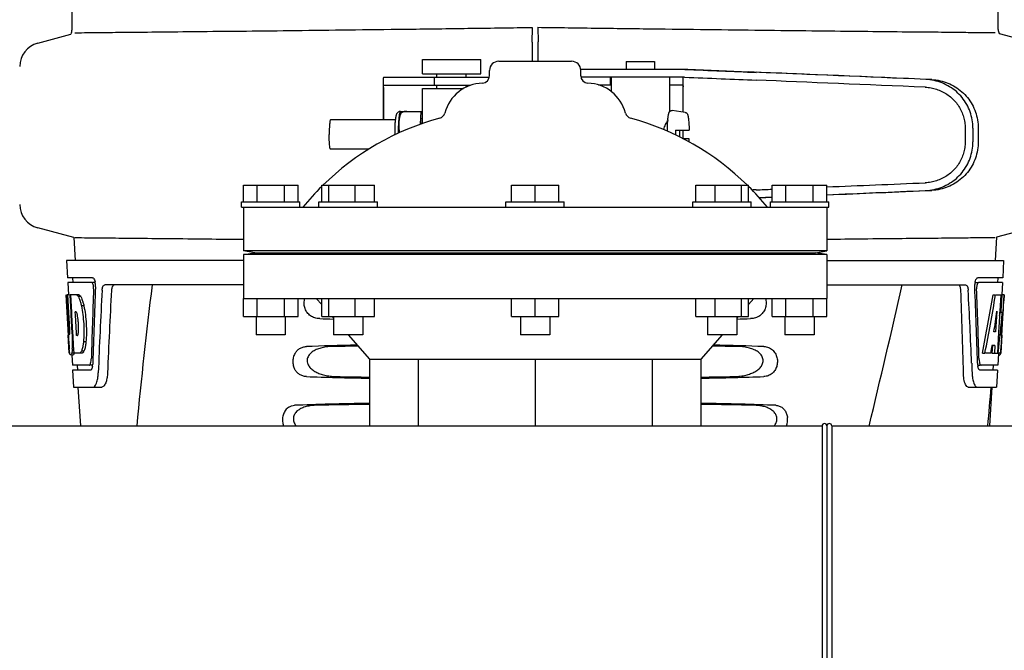
# Model space of a CAD drawing. Units: millimetres. Extents: x 8652 to 12633, y 66 to 5574.
# Drawn here: x 10079 to 10281, y 4168 to 4297 of the extents above; entities that cross this region are included whole.
import ezdxf

# ---------------------------------------------------------------- set-up
doc = ezdxf.new("R2010")
doc.units = ezdxf.units.MM

msp = doc.modelspace()

# ---------------------------------------------------------------- linework, layer by layer
for p, q in [((10089.64, 4295.26), (10089.64, 4298.81)), ((10280.12, 4295.26), (10280.12, 4298.81)), ((10184.28, 4292.61), (10184.32, 4295.58)), ((10185.44, 4295.68), (10185.48, 4292.71)), ((10082.59, 4292.44), (10089.43, 4294.28)), ((10280.29, 4294.39), (10287.17, 4292.54)), ((10161.69, 4289.08), (10173.69, 4289.08)), ((10161.69, 4286.08), (10161.69, 4289.08)), ((10173.69, 4286.08), (10173.69, 4289.08)), ((10177.38, 4288.69), (10192.38, 4288.69)), ((10203.61, 4288.63), (10209.41, 4288.63)), ((10203.61, 4288.63), (10203.61, 4287.03)), ((10209.41, 4288.63), (10209.41, 4287.03)), ((10175.5, 4285.69), (10175.5, 4286.81)), ((10216.27, 4287.03), (10194.24, 4287.03)), ((10194.25, 4285.69), (10194.25, 4286.81)), ((10194.25, 4285.69), (10194.25, 4286.81)), ((10153.64, 4285.1), (10153.64, 4276.63)), ((10156.92, 4285.33), (10153.76, 4285.33)), ((10164.14, 4285.33), (10156.92, 4285.33)), ((10161.69, 4286.08), (10173.69, 4286.08)), ((10167.29, 4285.33), (10164.14, 4285.33)), ((10164.14, 4285.33), (10164.14, 4283.73)), ((10164.69, 4285.33), (10164.69, 4286.08)), ((10175.46, 4285.33), (10167.29, 4285.33)), ((10170.69, 4285.33), (10170.69, 4286.08)), ((10215.58, 4285.43), (10194.28, 4285.43)), ((10200.37, 4283.83), (10200.37, 4285.43)), ((10200.51, 4285.43), (10200.51, 4282.47)), ((10212.51, 4285.43), (10212.51, 4278.3)), ((10215.34, 4278.24), (10215.34, 4285.19)), ((10153.68, 4283.33), (10153.68, 4276.63)), ((10171.58, 4283.73), (10153.76, 4283.73)), ((10161.69, 4283.08), (10170.15, 4283.08)), ((10161.69, 4276.63), (10161.69, 4283.08)), ((10164.69, 4283.08), (10164.69, 4283.73)), ((10170.69, 4283.37), (10170.69, 4283.73)), ((10197.89, 4283.83), (10200.51, 4283.83)), ((10212.51, 4283.83), (10215.21, 4283.83)), ((10215.3, 4278.25), (10215.3, 4283.43)), ((10215.74, 4278.19), (10213.06, 4278.55)), ((10156.12, 4276.63), (10142.81, 4276.63)), ((10157.18, 4278.39), (10161.46, 4278.39)), ((10158.47, 4278.39), (10158.47, 4278.39)), ((10161.31, 4275.73), (10161.46, 4278.39)), ((10161.46, 4278.39), (10161.69, 4278.39)), ((10161.6, 4276.97), (10161.6, 4276.96)), ((10161.6, 4276.96), (10161.6, 4276.95)), ((10161.6, 4276.95), (10161.61, 4276.95)), ((10161.61, 4276.95), (10161.61, 4276.93)), ((10161.61, 4276.93), (10161.61, 4276.9)), ((10161.61, 4276.9), (10161.61, 4276.85)), ((10161.61, 4276.85), (10161.62, 4276.7)), ((10161.62, 4276.7), (10161.63, 4276.44)), ((10161.63, 4276.44), (10161.65, 4276.12)), ((10161.65, 4276.12), (10161.66, 4275.86)), ((10213.73, 4274.53), (10216.55, 4274.53)), ((10215.3, 4272.77), (10215.3, 4274.53)), ((10215.34, 4272.75), (10215.34, 4274.53)), ((10273.31, 4274.96), (10273.31, 4272.11)), ((10274.91, 4274.96), (10274.91, 4272.11)), ((10275.99, 4274.93), (10275.99, 4272.14)), ((10213.72, 4273.54), (10213.72, 4273.63)), ((10216.55, 4272.73), (10215.37, 4272.73)), ((10150.72, 4270.63), (10142.81, 4270.63)), ((10124.88, 4263.19), (10136.13, 4263.19)), ((10124.88, 4259.81), (10124.88, 4263.19)), ((10127.69, 4259.81), (10127.69, 4263.19)), ((10133.31, 4259.81), (10133.31, 4263.19)), ((10136.13, 4259.81), (10136.13, 4263.19)), ((10141, 4263.19), (10151.86, 4263.19)), ((10141, 4259.81), (10141, 4263.19)), ((10142.45, 4259.81), (10142.45, 4263.19)), ((10147.89, 4259.81), (10147.89, 4263.19)), ((10151.86, 4259.81), (10151.86, 4263.19)), ((10180.01, 4263.19), (10189.75, 4263.19)), ((10180.01, 4259.81), (10180.01, 4263.19)), ((10184.88, 4259.81), (10184.88, 4263.19)), ((10189.75, 4259.81), (10189.75, 4263.19)), ((10217.9, 4263.19), (10228.77, 4263.19)), ((10217.9, 4259.81), (10217.9, 4263.19)), ((10221.88, 4259.81), (10221.88, 4263.19)), ((10227.31, 4259.81), (10227.31, 4263.19)), ((10228.77, 4259.81), (10228.77, 4263.19)), ((10233.63, 4263.19), (10244.88, 4263.19)), ((10233.63, 4259.81), (10233.63, 4263.19)), ((10236.44, 4259.81), (10236.44, 4263.19)), ((10242.07, 4259.81), (10242.07, 4263.19)), ((10244.88, 4259.81), (10244.88, 4263.19)), ((10124.5, 4259.81), (10136.5, 4259.81)), ((10124.5, 4258.69), (10124.5, 4259.81)), ((10124.5, 4258.69), (10245.25, 4258.69)), ((10124.88, 4258.69), (10124.88, 4249.69)), ((10136.5, 4258.69), (10136.5, 4259.81)), ((10140.43, 4259.81), (10152.43, 4259.81)), ((10140.43, 4258.69), (10140.43, 4259.81)), ((10152.43, 4258.69), (10152.43, 4259.81)), ((10178.88, 4259.81), (10190.88, 4259.81)), ((10178.88, 4258.69), (10178.88, 4259.81)), ((10190.88, 4258.69), (10190.88, 4259.81)), ((10217.33, 4259.81), (10229.33, 4259.81)), ((10217.33, 4258.69), (10217.33, 4259.81)), ((10229.33, 4258.69), (10229.33, 4259.81)), ((10233.25, 4259.81), (10245.25, 4259.81)), ((10233.25, 4258.69), (10233.25, 4259.81)), ((10244.88, 4258.69), (10244.88, 4249.69)), ((10245.25, 4258.69), (10245.25, 4259.81)), ((10090.02, 4252.43), (10082.59, 4254.42)), ((10287.17, 4254.52), (10279.75, 4252.53)), ((10090.02, 4252.43), (10090.28, 4247.69)), ((10279.75, 4252.53), (10279.48, 4247.69)), ((10244.88, 4249.69), (10124.88, 4249.69)), ((10127.25, 4249.33), (10124.88, 4249.69)), ((10124.88, 4248.94), (10127.25, 4249.33)), ((10244.88, 4248.94), (10124.88, 4248.94)), ((10124.88, 4248.94), (10124.88, 4239.94)), ((10127.25, 4249.33), (10242.51, 4249.33)), ((10242.51, 4249.33), (10244.88, 4249.69)), ((10244.88, 4248.94), (10242.51, 4249.33)), ((10244.88, 4248.94), (10244.88, 4239.94)), ((10124.88, 4247.69), (10088.53, 4247.69)), ((10088.53, 4247.69), (10088.72, 4244.19)), ((10244.88, 4247.69), (10281.23, 4247.69)), ((10281.23, 4247.69), (10281.04, 4244.19)), ((10093.85, 4244.19), (10088.72, 4244.19)), ((10089.72, 4244.19), (10089.78, 4243.19)), ((10281.04, 4244.19), (10275.91, 4244.19)), ((10280.04, 4244.19), (10279.98, 4243.19)), ((10093.69, 4243.19), (10088.78, 4243.19)), ((10088.78, 4243.19), (10088.92, 4240.68)), ((10094.47, 4243.19), (10093.85, 4243.19)), ((10124.88, 4242.69), (10096.36, 4242.69)), ((10244.88, 4242.69), (10273.4, 4242.69)), ((10275.29, 4243.19), (10275.91, 4243.19)), ((10280.98, 4243.19), (10276.07, 4243.19)), ((10280.98, 4243.19), (10280.84, 4240.69)), ((10088.44, 4240.69), (10088.43, 4240.69)), ((10088.89, 4232.33), (10088.43, 4240.69)), ((10089.12, 4240.69), (10088.6, 4240.69)), ((10089, 4233.51), (10088.6, 4240.69)), ((10088.98, 4237.06), (10088.77, 4240.69)), ((10091.05, 4240.69), (10089.24, 4240.69)), ((10089.25, 4240.62), (10089.24, 4240.69)), ((10089.44, 4237.08), (10089.25, 4240.62)), ((10089.58, 4237.09), (10089.38, 4240.69)), ((10091.46, 4240.3), (10090.94, 4240.3)), ((10279.04, 4240.69), (10279.55, 4240.69)), ((10279.69, 4240.69), (10280.82, 4240.69)), ((10280.63, 4240.69), (10280.44, 4237.28)), ((10280.82, 4240.69), (10280.63, 4237.27)), ((10280.87, 4232.33), (10281.33, 4240.69)), ((10281.34, 4240.69), (10280.94, 4240.69)), ((10281.34, 4240.69), (10281.28, 4239.46)), ((10092.08, 4238.4), (10091.57, 4238.4)), ((10124.88, 4239.94), (10244.88, 4239.94)), ((10124.88, 4236.19), (10124.88, 4239.94)), ((10127.69, 4236.19), (10127.69, 4239.94)), ((10133.31, 4236.19), (10133.31, 4239.94)), ((10136.13, 4236.19), (10136.13, 4239.94)), ((10139.88, 4239.94), (10141, 4238.66)), ((10141, 4236.19), (10141, 4239.94)), ((10142.45, 4236.19), (10142.45, 4239.94)), ((10147.89, 4236.19), (10147.89, 4239.94)), ((10151.86, 4236.19), (10151.86, 4239.94)), ((10180.01, 4236.19), (10180.01, 4239.94)), ((10184.88, 4236.19), (10184.88, 4239.94)), ((10189.75, 4236.19), (10189.75, 4239.94)), ((10217.9, 4236.19), (10217.9, 4239.94)), ((10221.88, 4236.19), (10221.88, 4239.94)), ((10227.31, 4236.19), (10227.31, 4239.94)), ((10229.88, 4239.94), (10228.77, 4238.67)), ((10228.77, 4236.19), (10228.77, 4239.94)), ((10233.63, 4236.19), (10233.63, 4239.94)), ((10236.44, 4236.19), (10236.44, 4239.94)), ((10242.07, 4236.19), (10242.07, 4239.94)), ((10244.88, 4236.19), (10244.88, 4239.94)), ((10089.17, 4233.51), (10088.98, 4237.06)), ((10089.48, 4236.46), (10089.44, 4237.08)), ((10089.68, 4232.82), (10089.48, 4236.46)), ((10089.62, 4236.47), (10089.58, 4237.09)), ((10089.82, 4232.83), (10089.62, 4236.47)), ((10090.51, 4237.14), (10090.3, 4237.14)), ((10090.34, 4236.51), (10090.3, 4237.14)), ((10090.54, 4232.87), (10090.34, 4236.51)), ((10124.88, 4236.19), (10136.13, 4236.19)), ((10127.5, 4236.19), (10127.5, 4232.44)), ((10133.5, 4236.19), (10133.5, 4232.44)), ((10141, 4236.19), (10151.86, 4236.19)), ((10143.16, 4236.19), (10143.43, 4235.89)), ((10143.43, 4236.19), (10143.43, 4232.44)), ((10149.43, 4236.19), (10149.43, 4232.44)), ((10180.01, 4236.19), (10189.75, 4236.19)), ((10181.88, 4236.19), (10181.88, 4232.44)), ((10187.88, 4236.19), (10187.88, 4232.44)), ((10217.9, 4236.19), (10228.77, 4236.19)), ((10220.33, 4236.19), (10220.33, 4232.44)), ((10226.59, 4236.19), (10226.33, 4235.89)), ((10226.33, 4236.19), (10226.33, 4232.44)), ((10233.63, 4236.19), (10244.88, 4236.19)), ((10236.25, 4236.19), (10236.25, 4232.44)), ((10242.25, 4236.19), (10242.25, 4232.44)), ((10279.82, 4237.31), (10279.58, 4233.04)), ((10280.43, 4237.15), (10280.2, 4233)), ((10280.44, 4237.28), (10280.43, 4237.15)), ((10280.43, 4237.12), (10280.96, 4237.12)), ((10280.63, 4237.27), (10280.62, 4237.12)), ((10089.08, 4228.69), (10088.88, 4232.37)), ((10089.14, 4232.55), (10089.12, 4232.55)), ((10089.18, 4233.34), (10089.17, 4233.51)), ((10089.71, 4232.33), (10089.68, 4232.82)), ((10089.85, 4232.33), (10089.71, 4232.33)), ((10089.85, 4232.33), (10089.82, 4232.83)), ((10089.85, 4232.24), (10089.85, 4232.33)), ((10089.97, 4230.22), (10089.85, 4232.24)), ((10090.58, 4232.29), (10090.54, 4232.87)), ((10090.78, 4232.29), (10090.58, 4232.29)), ((10133.5, 4232.44), (10127.51, 4232.44)), ((10149.43, 4232.44), (10143.43, 4232.44)), ((10146.45, 4232.44), (10150.83, 4227.44)), ((10187.88, 4232.44), (10181.88, 4232.44)), ((10223.31, 4232.44), (10218.93, 4227.44)), ((10226.33, 4232.44), (10220.33, 4232.44)), ((10242.25, 4232.44), (10236.26, 4232.44)), ((10279.58, 4233.04), (10279.23, 4233.04)), ((10280.2, 4233), (10280.04, 4230.18)), ((10280.88, 4232.37), (10280.68, 4228.69)), ((10280.88, 4232.37), (10280.81, 4232.37)), ((10088.96, 4231.12), (10088.95, 4231.35)), ((10089.96, 4230.24), (10089.74, 4230.24)), ((10090.05, 4228.69), (10089.97, 4230.22)), ((10092.51, 4230.97), (10091.99, 4230.97)), ((10278.9, 4230.24), (10278.82, 4228.69)), ((10279.41, 4230.24), (10278.83, 4230.24)), ((10279.41, 4230.24), (10279.32, 4228.69)), ((10280.04, 4230.18), (10279.96, 4228.69)), ((10280.8, 4231.12), (10280.81, 4231.35)), ((10089.19, 4228.69), (10089.08, 4228.69)), ((10090.08, 4228.64), (10089.58, 4228.64)), ((10089.87, 4228.27), (10089.58, 4228.27)), ((10089.6, 4228.28), (10089.72, 4226.19)), ((10091.73, 4228.69), (10090.05, 4228.69)), ((10092.09, 4229.07), (10091.58, 4229.07)), ((10276.86, 4228.69), (10277.37, 4228.69)), ((10278.57, 4228.69), (10277.52, 4228.69)), ((10278.82, 4228.69), (10279.32, 4228.69)), ((10279.4, 4228.69), (10280.08, 4228.69)), ((10280.18, 4228.61), (10280.04, 4226.19)), ((10280.18, 4228.27), (10280.39, 4228.27)), ((10280.68, 4228.69), (10280.21, 4228.69)), ((10093.15, 4226.19), (10089.72, 4226.19)), ((10090.72, 4226.19), (10090.77, 4225.19)), ((10093.91, 4226.19), (10093.42, 4226.19)), ((10150.83, 4227.44), (10218.93, 4227.44)), ((10150.83, 4227.44), (10150.83, 4213.69)), ((10160.8, 4227.44), (10160.8, 4213.69)), ((10184.88, 4227.44), (10184.88, 4213.69)), ((10208.96, 4227.44), (10208.96, 4213.69)), ((10218.93, 4227.44), (10218.93, 4213.69)), ((10274.65, 4226.6), (10274.65, 4226.5)), ((10275.85, 4226.19), (10276.34, 4226.19)), ((10280.04, 4226.19), (10276.61, 4226.19)), ((10279.04, 4226.19), (10278.99, 4225.19)), ((10093.42, 4225.19), (10089.77, 4225.19)), ((10089.77, 4225.19), (10089.97, 4221.69)), ((10279.99, 4225.19), (10276.34, 4225.19)), ((10279.99, 4225.19), (10279.79, 4221.69)), ((10089.97, 4221.69), (10095.75, 4221.69)), ((10090.87, 4221.69), (10091.38, 4213.69)), ((10273.92, 4221.69), (10279.79, 4221.69)), ((10278.38, 4213.69), (10278.88, 4221.69)), ((9390.02, 4213.69), (10243.88, 4213.69)), ((10243.88, 4213.69), (10243.88, 4123.69)), ((10244.88, 4213.69), (10244.88, 4123.69)), ((10245.88, 4213.69), (10309.68, 4213.69)), ((10245.88, 4213.69), (10245.88, 4123.69))]:
    msp.add_line(p, q)
msp.add_lwpolyline([(10161.6, 4276.97), (10161.6, 4276.97), (10161.6, 4276.98), (10161.6, 4276.98), (10161.6, 4276.97), (10161.6, 4276.97), (10161.6, 4276.97), (10161.6, 4276.97)])
for centre, radius, start, end in [((10087.12, 4295.26), 2.52, 336.977, 0), ((10282.64, 4295.26), 2.52, 180, 200.3126), ((10083.88, 4287.61), 5, 105.0001, 180), ((10177.38, 4286.81), 1.88, 90, 180), ((10192.38, 4286.81), 1.88, 0, 90), ((10174, 4285.69), 1.5, 271.6213, 0), ((10195.75, 4285.69), 1.5, 180, 268.3787), ((10174.28, 4275.94), 8.25, 91.6213, 165.2074), ((10195.48, 4275.94), 8.25, 14.7926, 88.3787), ((10179.74, 4223.93), 55, 105.2793, 134.4413), ((10158.84, 4277.72), 1.79, 157.7404, 158.3472), ((10164.85, 4278.43), 1.5, 285.2794, 345.2074), ((10204.91, 4278.43), 1.5, 194.7926, 254.7207), ((10190.02, 4223.93), 55, 45.5587, 74.7207), ((10232.73, 4274.86), 20.64, 175.0844, 175.3774), ((10262.72, 4273.63), 49, 178.951, 180.0035), ((10165.64, 4273.63), 49, 359.9965, 1.049), ((10197.4, 4273.63), 41.41, 179.9999, 180.1542), ((10165.24, 4273.63), 49.39, 359.3884, 0.0014), ((10179.33, 4273.52), 37.23, 357.806, 358.7816), ((10179.74, 4223.93), 55, 134.7904, 140.7987), ((10190.02, 4223.93), 55, 39.2013, 45.2022), ((10083.88, 4259.25), 5, 180, 254.9999), ((10091.1, 4242.57), 3.36, 10.5585, 13.0521), ((10090.76, 4242.51), 3.7, 7.3293, 10.5418), ((10090.29, 4242.45), 4.18, 4.8585, 7.3372), ((10090.26, 4242.44), 4.21, 0.1086, 4.9256), ((10090.58, 4242.45), 3.89, 357.5741, 0.0753), ((11136.38, 4115.62), 1038.08, 172.9688, 174.57888), ((8071.51, 4740.08), 2244.65, 346.43724, 347.19756), ((10279.45, 4242.45), 4.16, 172.418, 174.945), ((10278.99, 4242.51), 3.69, 169.4706, 172.42), ((10278.5, 4242.03), 2.83, 179.2516, 182.2313), ((10089.68, 4239.1), 2.15, 33.9876, 36.163), ((11209.78, 4179.21), 1113.77, 176.78878, 177.66409), ((9117.32, 4196.46), 1155.99, 1.39506, 2.23784), ((9143.15, 4180.28), 1132.44, 2.34403, 3.1039), ((10079.71, 4234.35), 11.24, 8.216, 11.1782), ((10291.05, 4243.65), 202.48, 183.2057, 183.4814), ((10058.95, 4230.82), 30.8, 1.438, 2.8038), ((10087.43, 4233.15), 3.53, 354.0307, 355.7456), ((10080.24, 4233.8), 10.75, 355.1529, 358.1699), ((10053.67, 4245.09), 227.55, 356.6606, 356.7846), ((10194.88, 4237.71), 106.12, 183.5627, 184.0391), ((10145.08, 4234.4), 56.21, 184.2434, 184.4809), ((10126.68, 4232.95), 37.76, 184.4646, 185.1163), ((10072.34, 4230.92), 17.41, 355.5975, 357.0071), ((10068.27, 4231.14), 21.48, 356.9866, 357.6056), ((10061.56, 4230.88), 28.18, 0.0166, 1.4461), ((10065.97, 4230.88), 23.78, 358.4609, 0.03), ((10243.08, 4232.95), 37.76, 354.8838, 355.5354), ((10224.68, 4234.4), 56.21, 355.5191, 355.7566), ((10174.88, 4237.71), 106.12, 355.9609, 356.4373), ((10090.34, 4242.95), 190.83, 356.5165, 356.6613), ((10093.83, 4229.46), 4.72, 189.4352, 190.0522), ((10089.37, 4228.49), 0.191, 269.7354, 275.6657), ((10089.87, 4228.49), 0.192, 269.7348, 275.6788), ((10288.31, 4227.56), 7.81, 172.5825, 172.7927), ((10274.56, 4229.68), 6.1, 350.6345, 352.5354), ((10087.54, 4227.8), 6.08, 356.6031, 358.518), ((10090.28, 4226.62), 3.62, 348.5512, 353.1852), ((10089.77, 4226.68), 4.13, 353.1271, 354.0203), ((10281.73, 4226.81), 5.88, 181.6262, 183.5557), ((10280.55, 4226.74), 4.69, 183.5579, 185.9021), ((10279.99, 4226.69), 4.14, 185.9361, 186.874), ((10279.49, 4226.62), 3.63, 186.8189, 191.4065), ((10282.22, 4227.8), 6.08, 181.4833, 183.3705), ((9139.97, 4316.49), 1142.64, 354.83824, 355.24092), ((10233.17, 4214.95), 3.64, 339.6597, 7.2122), ((10244.38, 4213.69), 0.5, 0, 180), ((10245.38, 4213.69), 0.5, 0, 180)]:
    msp.add_arc(centre, radius, start, end)
for centre, major_axis, ratio, start_param, end_param in [((10198.3, 4287.89), (70, -2.98), 0.001852, -1.320273, -1.095754), ((10200.81, 4287.82), (70, -2.98), 0.001852, -1.347924, -1.159059), ((10198.3, 4286.29), (70, -2.98), 0.001852, -1.321288, -1.095754), ((10261.88, 4284.96), (82.64, -3.51), 0.001852, 1.515318, 1.982534), ((10273.97, 4284.41), (95.47, -4.06), 0.001852, 1.662935, 2.045839), ((10273.97, 4282.8), (95.47, -4.06), 0.001852, 1.663654, 2.045839), ((10273.97, 4264.26), (95.47, 4.06), 0.001852, -2.045839, -2.007133), ((10273.97, 4264.26), (95.47, 4.06), 0.001852, -1.880347, -1.663633), ((10198.3, 4260.77), (70, 2.98), 0.001852, 1.095754, 1.108867), ((10273.97, 4262.66), (95.47, 4.06), 0.001852, -2.038412, -2.007133), ((10261.88, 4262.1), (82.64, 3.51), 0.001852, -1.954354, -1.919785), ((10261.88, 4262.1), (82.64, 3.51), 0.001852, -1.778119, -1.515318), ((10273.97, 4262.66), (95.47, 4.06), 0.001852, -1.880502, -1.662935), ((10184.88, 4192.13), (0, 330.24), 0.276989, 7.701538, 7.749283), ((10184.88, 4192.13), (0, 330.24), 0.276989, 4.817085, 4.86483), ((10184.88, 4259.06), (0, 185.88), 0.521492, 1.669775, 1.714886), ((10184.88, 4195.96), (0, 330.99), 0.276989, 1.431496, 1.474918), ((10184.88, 4178.67), (0, 327.6), 0.276989, 7.660708, 7.713322), ((10184.88, 4195.96), (0, 330.99), 0.276989, 4.808268, 4.851689), ((10184.88, 4294.23), (0, 184.43), 0.533525, -1.934078, -1.865314), ((10184.88, 4294.32), (0, 185.37), 0.533525, -1.932705, -1.864319), ((10184.88, 4259.06), (0, 185.89), 0.521492, -1.714885, -1.676452), ((10184.88, 4299.98), (0, 221.32), 0.447273, -1.878089, -1.85789), ((10184.88, 4264.82), (0, 173.83), 0.559905, -1.780187, -1.730837), ((10184.88, 4264.73), (0, 172.93), 0.559905, -1.735727, -1.731159), ((10184.88, 4237.45), (66.42, 0), 0.034012, -2.300961, -2.245111), ((10184.88, 4237.45), (66.42, 0), 0.034012, -0.896594, -0.840632), ((10184.88, 4228.43), (66.42, 0), 0.034012, 2.153951, 2.357555), ((10184.88, 4227.18), (93.47, 0), 0.034012, 1.970779, 2.033069), ((10184.88, 4227.18), (93.47, 0), 0.034012, 1.108524, 1.170814), ((10184.88, 4228.43), (66.42, 0), 0.034012, 0.784038, 0.987641), ((10184.88, 4286.44), (0, 188.15), 0.523246, -1.88279, -1.874124), ((10184.88, 4225.45), (66.42, 0), 0.034012, -2.357555, -2.109134), ((10184.88, 4226.71), (93.44, 0), 0.034012, -2.023991, -1.943846), ((10184.88, 4225.45), (66.42, 0), 0.034012, -1.032459, -0.784038), ((10184.88, 4226.71), (93.44, 0), 0.034012, -1.197747, -1.117601), ((10184.88, 4216.43), (66.42, 0), 0.034012, 2.109154, 2.411117), ((10184.88, 4215.18), (92.8, 0), 0.034012, 1.946591, 2.079039), ((10184.88, 4216.43), (66.42, 0), 0.034012, 0.730475, 1.032439), ((10184.88, 4215.18), (92.8, 0), 0.034012, 1.062554, 1.195002)]:
    msp.add_ellipse(centre, major_axis=major_axis, ratio=ratio, start_param=start_param, end_param=end_param)
for points, start_tangent, end_tangent in [([(10184.32, 4295.58), (10171.82, 4295.41), (10159.63, 4295.25), (10147.94, 4295.11), (10136.94, 4294.98), (10126.68, 4294.86), (10117.45, 4294.77), (10109.4, 4294.68), (10102.65, 4294.62), (10097.27, 4294.56), (10093.38, 4294.52), (10091.03, 4294.5), (10090.25, 4294.49)], (-0.999899, -0.014244), (-0.999954, -0.00954)), ([(10185.44, 4295.68), (10197.94, 4295.51), (10210.13, 4295.35), (10221.82, 4295.21), (10232.82, 4295.08), (10243.08, 4294.96), (10252.31, 4294.87), (10260.36, 4294.78), (10267.11, 4294.72), (10272.49, 4294.66), (10276.38, 4294.62), (10278.73, 4294.6), (10279.51, 4294.59)], (0.999899, -0.014244), (0.999954, -0.00954)), ([(10185.49, 4288.69), (10185.49, 4288.91), (10185.49, 4289.6), (10185.49, 4290.25), (10185.49, 4290.87), (10185.49, 4291.43), (10185.48, 4291.93), (10185.48, 4292.36), (10185.48, 4292.71)], (-0.00055, 1), (-0.011885, 0.999929)), ([(10184.28, 4292.61), (10184.28, 4292.26), (10184.27, 4291.83), (10184.27, 4291.33), (10184.27, 4290.77), (10184.27, 4290.15), (10184.27, 4289.5), (10184.27, 4288.81), (10184.27, 4288.69)], (-0.011885, -0.999929), (-0.000668, -1)), ([(10153.76, 4285.33), (10153.68, 4285.3), (10153.64, 4285.2), (10153.64, 4285.11)], (-1, 0), (-0.000267, -1)), ([(10215.34, 4285.2), (10215.33, 4285.3), (10215.29, 4285.4), (10215.24, 4285.43)], (0.002804, 0.999996), (-0.965857, 0.259076)), ([(10274.91, 4274.96), (10274.76, 4276.64), (10274.33, 4278.28), (10273.63, 4279.82), (10272.67, 4281.23), (10271.5, 4282.45), (10270.11, 4283.46), (10268.58, 4284.23), (10266.92, 4284.73), (10265.19, 4284.95)], (0, 1), (-0.999105, 0.042296)), ([(10266.47, 4284.92), (10268.15, 4284.7), (10269.77, 4284.21), (10271.27, 4283.45), (10272.63, 4282.44), (10273.79, 4281.22), (10274.73, 4279.81), (10275.42, 4278.26), (10275.85, 4276.62), (10275.99, 4274.93)], (0.999093, -0.04257), (0, -1)), ([(10153.68, 4283.33), (10153.68, 4283.52), (10153.71, 4283.67), (10153.76, 4283.73)], (0, 1), (1, 0)), ([(10215.21, 4283.83), (10215.26, 4283.77), (10215.29, 4283.62), (10215.3, 4283.43)], (1, 0), (0, -1)), ([(10265.12, 4283.36), (10266.3, 4283.23), (10267.44, 4282.94), (10268.54, 4282.5), (10269.56, 4281.92), (10270.5, 4281.2), (10271.32, 4280.36), (10272.01, 4279.41), (10272.57, 4278.38), (10272.98, 4277.27), (10273.22, 4276.13), (10273.31, 4274.96)], (0.999105, -0.042295), (0, -1)), ([(10212.17, 4276.63), (10212.17, 4276.68), (10212.22, 4277.11), (10212.26, 4277.45), (10212.31, 4277.71), (10212.35, 4277.91), (10212.4, 4278.07), (10212.46, 4278.21), (10212.54, 4278.34), (10212.67, 4278.46), (10212.85, 4278.54), (10213.06, 4278.55)], (0.085714, 0.99632), (0.990909, -0.134537)), ([(10142.81, 4276.63), (10142.73, 4276.53), (10142.66, 4276.23), (10142.6, 4275.75), (10142.56, 4275.13), (10142.53, 4274.41), (10142.52, 4273.63)], (-1, 0), (0, -1)), ([(10156.12, 4276.63), (10156.1, 4276.42), (10156.06, 4275.93), (10156.03, 4275.4), (10156.01, 4274.83), (10156, 4274.24), (10155.99, 4273.63)], (-0.108003, -0.994151), (0, -1)), ([(10157.17, 4278.38), (10157.05, 4278.36), (10156.84, 4278.29), (10156.65, 4278.16), (10156.51, 4278.01), (10156.4, 4277.86), (10156.33, 4277.7), (10156.28, 4277.54), (10156.23, 4277.35), (10156.19, 4277.11), (10156.15, 4276.81), (10156.12, 4276.63)], (-0.997438, -0.071532), (-0.108003, -0.994151)), ([(10156.79, 4273.9), (10156.79, 4274.31), (10156.8, 4274.97), (10156.83, 4275.6), (10156.86, 4276.2), (10156.89, 4276.63)], (0.005443, 0.999985), (0.077766, 0.996972)), ([(10156.9, 4276.63), (10156.88, 4276.44), (10156.86, 4276.16), (10156.84, 4275.88), (10156.83, 4275.6), (10156.83, 4275.34), (10156.84, 4275.11), (10156.85, 4274.91), (10156.87, 4274.74), (10156.89, 4274.57), (10156.93, 4274.41), (10156.97, 4274.24), (10157.04, 4274.08), (10157.06, 4274.03)], (-0.11168, -0.993744), (0.451348, -0.892348)), ([(10156.89, 4276.63), (10156.9, 4276.74), (10156.94, 4277.22), (10156.99, 4277.63), (10157.05, 4277.95), (10157.08, 4278.05)], (0.077766, 0.996972), (0.245919, 0.96929)), ([(10157.35, 4278.09), (10157.25, 4277.94), (10157.17, 4277.78), (10157.1, 4277.61), (10157.05, 4277.45), (10157.01, 4277.28), (10156.97, 4277.11), (10156.94, 4276.91), (10156.91, 4276.69), (10156.9, 4276.63)], (-0.595518, -0.803342), (-0.11168, -0.993744)), ([(10157.07, 4278.05), (10157.12, 4278.23), (10157.17, 4278.38)], (0.237373, 0.971418), (0.369006, 0.929427)), ([(10158.47, 4278.39), (10158.32, 4278.39), (10158.17, 4278.37), (10158.03, 4278.35), (10157.88, 4278.32), (10157.74, 4278.28), (10157.61, 4278.22), (10157.48, 4278.16), (10157.35, 4278.09)], (-0.99934, 0.036316), (-0.854964, -0.518688)), ([(10157.35, 4278.09), (10157.37, 4278.25), (10157.4, 4278.39)], (0.144513, 0.989503), (0.187229, 0.982316)), ([(10161.63, 4276.48), (10161.59, 4276.3), (10161.55, 4276.06), (10161.52, 4275.81)], (-0.244264, -0.969709), (-0.101741, -0.994811)), ([(10211.33, 4274.61), (10211.35, 4274.69), (10211.5, 4275.2), (10211.69, 4275.68), (10211.9, 4276.1), (10212.1, 4276.44), (10212.16, 4276.53)], (0.215485, 0.976507), (0.562031, 0.827116)), ([(10212.06, 4274.31), (10212.07, 4274.55), (10212.09, 4275.41), (10212.13, 4276.12), (10212.16, 4276.52)], (0.014653, 0.999893), (0.080617, 0.996745)), ([(10215.74, 4278.19), (10215.94, 4278.12), (10216.1, 4277.99), (10216.19, 4277.84), (10216.25, 4277.69), (10216.3, 4277.5), (10216.35, 4277.27), (10216.4, 4276.95), (10216.44, 4276.54), (10216.49, 4275.99), (10216.53, 4275.29), (10216.55, 4274.53)], (0.990909, -0.134537), (0.021469, -0.99977)), ([(10142.81, 4270.63), (10142.73, 4270.73), (10142.66, 4271.03), (10142.6, 4271.51), (10142.56, 4272.13), (10142.53, 4272.85), (10142.52, 4273.63)], (-1, 0), (0, 1)), ([(10273.31, 4272.11), (10273.22, 4270.94), (10272.98, 4269.79), (10272.57, 4268.68), (10272.01, 4267.65), (10271.31, 4266.7), (10270.49, 4265.86), (10269.56, 4265.14), (10268.54, 4264.56), (10267.44, 4264.12), (10266.3, 4263.84), (10265.12, 4263.71)], (0, -1), (-0.999105, -0.042295)), ([(10265.19, 4262.11), (10266.92, 4262.33), (10268.58, 4262.83), (10270.11, 4263.6), (10271.5, 4264.61), (10272.67, 4265.83), (10273.63, 4267.24), (10274.33, 4268.78), (10274.76, 4270.42), (10274.91, 4272.11)], (0.999105, 0.042296), (0, 1)), ([(10275.99, 4272.14), (10275.85, 4270.45), (10275.42, 4268.8), (10274.73, 4267.25), (10273.79, 4265.84), (10272.63, 4264.62), (10271.27, 4263.62), (10269.77, 4262.86), (10268.15, 4262.36), (10266.47, 4262.14)], (0, -1), (-0.999093, -0.04257)), ([(10124.88, 4252.01), (10117.45, 4252.09), (10109.4, 4252.18), (10102.65, 4252.24), (10097.27, 4252.3), (10093.38, 4252.34), (10091.03, 4252.36), (10090.25, 4252.37)], (-0.999942, 0.010772), (-0.999954, 0.00954)), ([(10244.88, 4252.11), (10252.31, 4252.19), (10260.36, 4252.28), (10267.11, 4252.34), (10272.49, 4252.4), (10276.38, 4252.44), (10278.73, 4252.46), (10279.51, 4252.47)], (0.999942, 0.010772), (0.999954, 0.00954)), ([(10093.85, 4244.19), (10094.05, 4244.08), (10094.23, 4243.78), (10094.37, 4243.33)], (1, 0), (0.226102, -0.974104)), ([(10275.36, 4243.19), (10275.39, 4243.35), (10275.53, 4243.79), (10275.72, 4244.09), (10275.84, 4244.18)], (0.183224, 0.983071), (0.937131, 0.348977)), ([(10275.84, 4244.18), (10275.91, 4244.19)], (0.937131, 0.348977), (1, 0)), ([(10093.74, 4243.18), (10093.69, 4243.19)], (-0.90054, 0.434773), (-1, 0)), ([(10093.98, 4242.79), (10093.85, 4243.08), (10093.74, 4243.18)], (-0.28161, 0.959529), (-0.90054, 0.434773)), ([(10094.09, 4241.92), (10094.07, 4242.37), (10093.98, 4242.79)], (0.038807, 0.999247), (-0.28161, 0.959529)), ([(10095.83, 4241.6), (10095.88, 4242.02), (10095.99, 4242.38), (10096.16, 4242.61), (10096.36, 4242.69)], (0.054132, 0.998534), (1, 0)), ([(10098.34, 4242.69), (10098.19, 4242.65), (10098.06, 4242.54), (10097.95, 4242.39), (10097.87, 4242.21), (10097.82, 4242.01), (10097.78, 4241.8), (10097.76, 4241.6)], (-1, 0), (-0.056067, -0.998427)), ([(10272.42, 4241.6), (10272.38, 4241.99), (10272.29, 4242.34), (10272.13, 4242.6), (10272.01, 4242.68)], (-0.039062, 0.999237), (-0.946785, 0.321866)), ([(10273.4, 4242.69), (10273.6, 4242.61), (10273.77, 4242.37), (10273.88, 4242.02), (10273.93, 4241.6)], (1, 0), (0.054131, -0.998534)), ([(10275.29, 4242.28), (10275.31, 4242.82)], (-0.042516, 0.999096), (0.088568, 0.99607)), ([(10275.78, 4242.79), (10275.69, 4242.37), (10275.67, 4242.07)], (-0.283131, -0.959081), (-0.013186, -0.999913)), ([(10276.07, 4243.19), (10275.92, 4243.08), (10275.78, 4242.79)], (-1, 0), (-0.283131, -0.959081)), ([(10090.54, 4240.69), (10090.67, 4240.61), (10090.8, 4240.48), (10090.94, 4240.3)], (0.9335, -0.358577), (0.557643, -0.830081)), ([(10090.94, 4240.3), (10091.16, 4239.8), (10091.31, 4239.38)], (0.460704, -0.887554), (0.302078, -0.953283)), ([(10091.05, 4240.69), (10091.18, 4240.61), (10091.32, 4240.48), (10091.41, 4240.37)], (0.934137, -0.356914), (0.590643, -0.806933)), ([(10091.46, 4240.3), (10091.68, 4239.8), (10091.82, 4239.38)], (0.462491, -0.886624), (0.303336, -0.952884)), ([(10091.31, 4239.38), (10091.38, 4239.16), (10091.57, 4238.4)], (0.302078, -0.953283), (0.218568, -0.975822)), ([(10091.57, 4238.4), (10091.86, 4236.6), (10092.04, 4234.67), (10092.08, 4232.75), (10091.99, 4230.97)], (0.201129, -0.979565), (-0.091404, -0.995814)), ([(10091.82, 4239.38), (10091.89, 4239.16), (10092.08, 4238.4)], (0.303336, -0.952884), (0.21945, -0.975624)), ([(10092.08, 4238.4), (10092.38, 4236.6), (10092.56, 4234.67), (10092.6, 4232.75), (10092.51, 4230.97)], (0.201924, -0.979401), (-0.092208, -0.99574)), ([(10140.58, 4235.77), (10139.56, 4235.94), (10138.69, 4236.37), (10138.02, 4237.01), (10137.58, 4237.82), (10137.38, 4238.73), (10137.47, 4239.73), (10137.53, 4239.94)], (-0.999537, 0.030434), (0.310952, 0.950426)), ([(10232.22, 4239.94), (10232.29, 4239.73), (10232.38, 4238.73), (10232.18, 4237.81), (10231.73, 4237), (10231.07, 4236.37), (10230.2, 4235.94), (10229.18, 4235.77)], (0.310949, -0.950427), (-0.999537, -0.030434)), ([(10090.54, 4237.12), (10090.51, 4237.14)], (-0.708956, 0.705253), (-0.863305, 0.504683)), ([(10090.59, 4237.03), (10090.54, 4237.12)], (-0.444041, 0.896007), (-0.708956, 0.705253)), ([(10090.74, 4236.53), (10090.67, 4236.83), (10090.59, 4237.03)], (-0.184574, 0.982819), (-0.444041, 0.896007)), ([(10090.98, 4233.46), (10090.98, 4233.76), (10090.96, 4234.71), (10090.88, 4235.66), (10090.84, 4235.96)], (0.032872, 0.99946), (-0.143759, 0.989613)), ([(10089, 4233.51), (10089.04, 4233.03), (10089.08, 4232.68), (10089.1, 4232.56)], (0.058117, -0.99831), (0.791739, -0.610859)), ([(10089.14, 4232.55), (10089.18, 4232.68), (10089.19, 4233.03), (10089.18, 4233.34)], (1, 0), (-0.052268, 0.998633)), ([(10090.78, 4232.29), (10090.83, 4232.35)], (0.848379, 0.52939), (0.474575, 0.880215)), ([(10090.83, 4232.35), (10090.85, 4232.39), (10090.91, 4232.6), (10090.93, 4232.79)], (0.474575, 0.880215), (0.104633, 0.994511)), ([(10091.84, 4229.99), (10091.75, 4229.58), (10091.58, 4229.07)], (-0.200081, -0.979779), (-0.378284, -0.925689)), ([(10091.99, 4230.97), (10091.89, 4230.22), (10091.84, 4229.99)], (-0.109864, -0.993947), (-0.200081, -0.979779)), ([(10092.36, 4229.99), (10092.26, 4229.58), (10092.09, 4229.07)], (-0.201426, -0.979504), (-0.380315, -0.924857)), ([(10092.51, 4230.97), (10092.4, 4230.22), (10092.36, 4229.99)], (-0.110766, -0.993847), (-0.201426, -0.979504)), ([(10135.48, 4228.59), (10135.9, 4229.16), (10136.45, 4229.61), (10137.11, 4229.9), (10137.85, 4230.03)], (0.494628, 0.869105), (0.999419, 0.034085)), ([(10143.19, 4230.03), (10141.94, 4229.94), (10140.83, 4229.72), (10139.86, 4229.39), (10139.04, 4228.91), (10138.4, 4228.29), (10138.03, 4227.49), (10138.07, 4226.64), (10138.44, 4225.9), (10139.03, 4225.29), (10139.76, 4224.8), (10140.62, 4224.42), (10141.6, 4224.13), (10142.72, 4223.94), (10143.97, 4223.85)], (-0.999856, -0.016945), (0.999863, -0.016562)), ([(10225.79, 4223.85), (10227.07, 4223.94), (10228.2, 4224.14), (10229.2, 4224.45), (10230.08, 4224.85), (10230.83, 4225.37), (10231.4, 4226.01), (10231.72, 4226.73), (10231.72, 4227.52), (10231.36, 4228.29), (10230.72, 4228.91), (10229.9, 4229.38), (10228.93, 4229.72), (10227.82, 4229.94), (10226.56, 4230.03)], (0.999863, 0.016562), (-0.999856, 0.016945)), ([(10231.91, 4230.03), (10232.86, 4229.83), (10233.66, 4229.35), (10234.25, 4228.64), (10234.61, 4227.76), (10234.7, 4226.81), (10234.55, 4225.93), (10234.18, 4225.12), (10233.6, 4224.48), (10232.82, 4224.03), (10231.91, 4223.85)], (0.999419, -0.034085), (-0.999419, -0.034085)), ([(10089.18, 4228.69), (10089.13, 4229.04), (10089.07, 4229.58)], (-0.164012, 0.986458), (-0.089579, 0.99598)), ([(10089.2, 4228.54), (10089.19, 4228.64)], (-0.126274, 0.991995), (-0.213524, 0.976938)), ([(10089.21, 4228.49), (10089.2, 4228.54)], (-0.151704, 0.988426), (-0.126274, 0.991995)), ([(10089.37, 4228.3), (10089.3, 4228.31), (10089.21, 4228.49)], (-0.999989, 0.004619), (-0.151704, 0.988426)), ([(10089.58, 4228.64), (10089.44, 4228.31), (10089.39, 4228.3)], (-0.288138, -0.957589), (-0.9951, -0.098876)), ([(10089.7, 4229.58), (10089.65, 4229.04), (10089.58, 4228.64)], (-0.077266, -0.997011), (-0.206353, -0.978478)), ([(10090.08, 4228.64), (10089.94, 4228.31), (10089.89, 4228.3)], (-0.289796, -0.957088), (-0.995077, -0.0991)), ([(10091.58, 4229.07), (10091.46, 4228.89), (10091.34, 4228.76), (10091.22, 4228.69)], (-0.486808, -0.873509), (-0.941235, -0.337752)), ([(10092.09, 4229.07), (10091.97, 4228.89), (10091.85, 4228.76), (10091.73, 4228.69)], (-0.489061, -0.87225), (-0.941832, -0.336083)), ([(10135.48, 4228.59), (10135.14, 4227.73), (10135.05, 4226.85), (10135.18, 4226)], (-0.494605, -0.869118), (0.271981, -0.962303)), ([(10280.39, 4228.3), (10280.46, 4228.31), (10280.55, 4228.49)], (0.999989, 0.004619), (0.151702, 0.988426)), ([(10280.55, 4228.49), (10280.56, 4228.54)], (0.151702, 0.988426), (0.126582, 0.991956)), ([(10280.61, 4228.89), (10280.63, 4229.04), (10280.68, 4229.58)], (0.131199, 0.991356), (0.089579, 0.99598)), ([(10093.15, 4226.19), (10093.32, 4226.3), (10093.43, 4226.48)], (1, 0), (0.369071, 0.929401)), ([(10093.43, 4226.48), (10093.47, 4226.6)], (0.369071, 0.929401), (0.28477, 0.958596)), ([(10093.47, 4226.6), (10093.57, 4227.07), (10093.61, 4227.44)], (0.28477, 0.958596), (0.06002, 0.998197)), ([(10093.83, 4225.9), (10093.75, 4225.6), (10093.66, 4225.38)], (-0.199706, -0.979856), (-0.515974, -0.856604)), ([(10093.91, 4226.65), (10093.88, 4226.25)], (-0.029094, -0.999577), (-0.104252, -0.994551)), ([(10137.85, 4223.85), (10137.09, 4223.98), (10136.42, 4224.29), (10135.87, 4224.75), (10135.46, 4225.33), (10135.18, 4226)], (-0.999419, 0.034085), (-0.271979, 0.962303)), ([(10274.65, 4226.5), (10274.73, 4224.6)], (0.040845, -0.999165), (0.039189, -0.999232)), ([(10276.1, 4225.38), (10276.01, 4225.6), (10275.93, 4225.9)], (-0.516447, 0.856319), (-0.198995, 0.980001)), ([(10276.15, 4227.45), (10276.19, 4227.07), (10276.29, 4226.6)], (0.059536, -0.998226), (0.28481, -0.958584)), ([(10276.29, 4226.6), (10276.43, 4226.3), (10276.55, 4226.2)], (0.28481, -0.958584), (0.918103, -0.396341)), ([(10276.55, 4226.2), (10276.61, 4226.19)], (0.918103, -0.396341), (1, 0)), ([(10093.48, 4225.2), (10093.42, 4225.19)], (-0.922269, -0.386548), (-1, 0)), ([(10093.66, 4225.38), (10093.6, 4225.3), (10093.48, 4225.2)], (-0.515974, -0.856604), (-0.922269, -0.386548)), ([(10093.96, 4221.69), (10094.35, 4221.91), (10094.68, 4222.52), (10094.92, 4223.46), (10094.97, 4223.82)], (1, 0), (0.122059, 0.992523)), ([(10094.97, 4223.82), (10095.03, 4224.6)], (0.122059, 0.992523), (0.03919, 0.999232)), ([(10096.94, 4224.6), (10096.91, 4224.13), (10096.85, 4223.66), (10096.76, 4223.21), (10096.64, 4222.77), (10096.49, 4222.37), (10096.28, 4222.03), (10096.04, 4221.78), (10095.75, 4221.69)], (-0.040782, -0.999168), (-1, 0)), ([(10273.92, 4221.69), (10273.63, 4221.83), (10273.39, 4222.2), (10273.2, 4222.72), (10273.07, 4223.33), (10272.99, 4223.97), (10272.96, 4224.6)], (-1, 0), (-0.024371, 0.999703)), ([(10274.73, 4224.6), (10274.79, 4223.81)], (0.039189, -0.999232), (0.123246, -0.992376)), ([(10274.79, 4223.81), (10274.84, 4223.45), (10275.08, 4222.52), (10275.29, 4222.06)], (0.123246, -0.992376), (0.545329, -0.838222)), ([(10276.34, 4225.19), (10276.16, 4225.3), (10276.1, 4225.38)], (-1, 0), (-0.516447, 0.856319)), ([(10275.29, 4222.06), (10275.42, 4221.9), (10275.8, 4221.69)], (0.545329, -0.838222), (1, 0)), ([(10134.24, 4217.57), (10134.79, 4217.83), (10135.41, 4217.94)], (0.840646, 0.541586), (0.99928, 0.037942)), ([(10139.72, 4217.94), (10138.56, 4217.84), (10137.56, 4217.61), (10136.69, 4217.26), (10135.98, 4216.78), (10135.44, 4216.14), (10135.17, 4215.37), (10135.26, 4214.52), (10135.67, 4213.76), (10135.73, 4213.69)], (-0.999821, -0.018943), (0.642474, -0.766307)), ([(10234.03, 4213.69), (10234.45, 4214.38), (10234.6, 4215.15), (10234.45, 4215.87), (10234.06, 4216.5), (10233.5, 4216.99), (10232.82, 4217.38), (10232.02, 4217.67), (10231.09, 4217.86), (10230.04, 4217.94)], (0.642287, 0.766465), (-0.999821, 0.018943)), ([(10234.35, 4217.94), (10235.09, 4217.79), (10235.73, 4217.42), (10236.24, 4216.87)], (0.99928, -0.037942), (0.565798, -0.824544)), ([(10134.24, 4217.57), (10133.56, 4216.95), (10133.11, 4216.13), (10132.91, 4215.24), (10132.96, 4214.36), (10133.15, 4213.69)], (-0.840652, -0.541576), (0.375079, -0.926993)), ([(10236.24, 4216.87), (10236.6, 4216.17), (10236.78, 4215.41)], (0.565785, -0.824553), (0.12682, -0.991926))]:
    msp.add_spline(points, degree=3, dxfattribs=dict(start_tangent=start_tangent, end_tangent=end_tangent))

doc.saveas('drawing.dxf')
